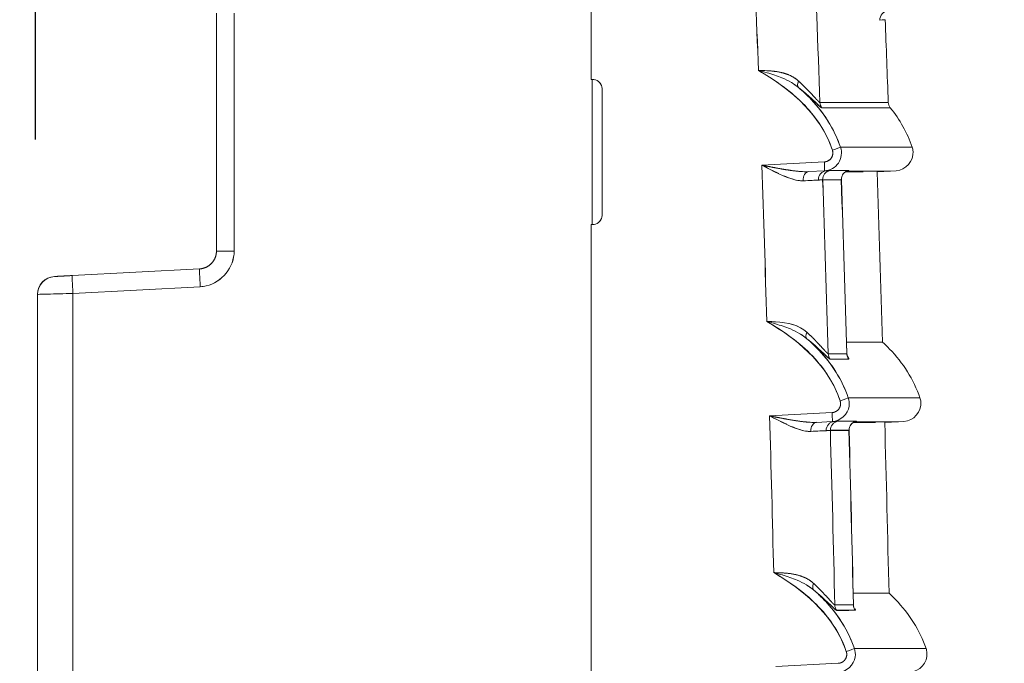
# Model space of a CAD drawing. Units: inches. Extents: x -242 to 598, y 2 to 596.
# Drawn here: x -60 to -32, y 260 to 277 of the extents above; entities that cross this region are included whole.
import ezdxf

# ---------------------------------------------------------------- set-up
doc = ezdxf.new("R2010")
doc.units = ezdxf.units.IN
doc.header["$MEASUREMENT"] = 0
doc.layers.add('Dimensions', color=7, linetype='Continuous', lineweight=15)
doc.styles.get("Standard").update_dxf_attribs({"font": 'romans.shx', "width": 0.8})
doc.dimstyles.new('SLDDIMSTYLE2', dxfattribs={"dimscale": 5, "dimtxt": 1.28, "dimasz": 1.5, "dimexe": 1, "dimexo": 1, "dimgap": 0.926042, "dimtad": 1, "dimdec": 0, "dimrnd": 1e-09, "dimzin": 12, "dimdsep": 46, "dimtxsty": 'Standard', "dimcen": 2, "dimadec": 0, "dimazin": 3, "dimtfac": 1, "dimtdec": 0, "dimtmove": 0, "dimatfit": 0, "dimfxl": 1, "dimfrac": 2, "dimtolj": 1, "dimtzin": 12, "dimarcsym": 0})

# ---------------------------------------------------------------- blocks, each defined once
blk = doc.blocks.new('*D7')
at = {"layer": 'Defpoints', "color": 0, "transparency": 16777216}
for p in [(-59.154, 326.535), (-32.155, 284.013), (-59.154, 269.13)]:
    blk.add_point(p, dxfattribs=at)
at = {"layer": 'Dimensions', "color": 0, "lineweight": -2, "transparency": 16777216}
for p, q in [((-59.154, 274.13), (-59.154, 331.535)), ((-32.155, 289.013), (-32.155, 331.535)), ((-39.655, 326.535), (-51.654, 326.535))]:
    blk.add_line(p, q, dxfattribs=at)
at = {"layer": 'Dimensions', "color": 0, "transparency": 16777216}
for points in [[(-51.654, 327.785), (-51.654, 325.285), (-59.154, 326.535)], [(-39.655, 327.785), (-39.655, 325.285), (-32.155, 326.535)]]:
    blk.add_solid(points, dxfattribs=at)
at = {"layer": 'Dimensions', "color": 0, "transparency": 16777216, "insert": (-45.655, 334.365), "char_height": 6.4, "attachment_point": 5}
blk.add_mtext('\\A1;27', dxfattribs=at)
blk = doc.blocks.new('*D8')
at = {"layer": 'Defpoints', "color": 0, "transparency": 16777216}
for p in [(-51.671, 280.747), (-94.154, 190.76), (-58.162, 190.76)]:
    blk.add_point(p, dxfattribs=at)
at = {"layer": 'Dimensions', "color": 0, "lineweight": -2, "transparency": 16777216}
for p, q in [((-56.671, 280.747), (-99.154, 280.747)), ((-94.154, 273.247), (-94.154, 198.26)), ((-63.162, 190.76), (-99.154, 190.76))]:
    blk.add_line(p, q, dxfattribs=at)
at = {"layer": 'Dimensions', "color": 0, "transparency": 16777216}
for points in [[(-95.404, 273.247), (-92.904, 273.247), (-94.154, 280.747)], [(-95.404, 198.26), (-92.904, 198.26), (-94.154, 190.76)]]:
    blk.add_solid(points, dxfattribs=at)
at = {"layer": 'Dimensions', "color": 0, "transparency": 16777216, "insert": (-101.984, 235.753), "char_height": 6.4, "attachment_point": 5, "rotation": 90}
blk.add_mtext('\\A1;90', dxfattribs=at)
blk = doc.blocks.new('*D9')
at = {"layer": 'Defpoints', "color": 0, "transparency": 16777216}
for p in [(-43.666, 292.737), (-109.154, 178.621), (-36.136, 178.621)]:
    blk.add_point(p, dxfattribs=at)
at = {"layer": 'Dimensions', "color": 0, "lineweight": -2, "transparency": 16777216}
for p, q in [((-48.666, 292.737), (-114.154, 292.737)), ((-109.154, 285.237), (-109.154, 186.121)), ((-41.136, 178.621), (-114.154, 178.621))]:
    blk.add_line(p, q, dxfattribs=at)
at = {"layer": 'Dimensions', "color": 0, "transparency": 16777216}
for points in [[(-110.404, 285.237), (-107.904, 285.237), (-109.154, 292.737)], [(-110.404, 186.121), (-107.904, 186.121), (-109.154, 178.621)]]:
    blk.add_solid(points, dxfattribs=at)
at = {"layer": 'Dimensions', "color": 0, "transparency": 16777216, "insert": (-116.984, 235.679), "char_height": 6.4, "attachment_point": 5, "rotation": 90}
blk.add_mtext('\\A1;114', dxfattribs=at)

msp = doc.modelspace()

# ---------------------------------------------------------------- linework, layer by layer
at = {"color": 7, "linetype": 'Continuous', "lineweight": 18, "extrusion": (0, 1, 0)}
for p, q in [((-43.666, 275.801), (-43.666, 289.496)), ((-43.666, 289.496), (-43.666, 275.801)), ((-54.115, 277.644), (-54.115, 271.021)), ((-54.115, 271.021), (-54.115, 277.644)), ((-53.621, 271.021), (-53.621, 277.644)), ((-53.621, 277.644), (-53.621, 271.021)), ((-43.594, 275.794), (-43.666, 275.801)), ((-43.594, 275.794), (-43.666, 275.801)), ((-43.638, 275.798), (-43.638, 271.759)), ((-43.638, 271.759), (-43.638, 275.798)), ((-43.367, 272.012), (-43.367, 275.546)), ((-43.367, 272.012), (-43.367, 275.546)), ((-37.171, 273.503), (-38.915, 273.412)), ((-37.171, 273.503), (-38.915, 273.412)), ((-37.605, 273.231), (-37.166, 273.254)), ((-37.166, 273.254), (-37.605, 273.231)), ((-35.698, 273.226), (-35.323, 273.246)), ((-35.698, 273.226), (-35.323, 273.246)), ((-35.323, 273.246), (-35.169, 273.254)), ((-35.323, 273.246), (-35.169, 273.254)), ((-43.594, 271.763), (-43.666, 271.757)), ((-43.666, 271.757), (-43.594, 271.763)), ((-43.666, 182.207), (-43.666, 271.757)), ((-43.666, 271.757), (-43.666, 182.207)), ((-54.115, 271.021), (-53.621, 271.021)), ((-58.137, 270.337), (-54.588, 270.523)), ((-54.588, 270.523), (-58.137, 270.337)), ((-59.104, 193.081), (-59.104, 269.813)), ((-58.115, 269.839), (-54.566, 270.025)), ((-54.566, 270.025), (-58.115, 269.839)), ((-58.115, 193.081), (-58.115, 269.839)), ((-58.115, 269.839), (-58.115, 193.081)), ((-36.955, 266.522), (-38.697, 266.43)), ((-36.955, 266.522), (-38.697, 266.43)), ((-37.39, 266.249), (-36.95, 266.272)), ((-36.95, 266.272), (-37.39, 266.249)), ((-35.487, 266.244), (-35.107, 266.264)), ((-35.487, 266.244), (-35.107, 266.264)), ((-35.107, 266.264), (-34.953, 266.272)), ((-35.107, 266.264), (-34.953, 266.272)), ((-36.783, 259.539), (-38.523, 259.448))]:
    msp.add_line(p, q, dxfattribs=at)
at = {"color": 7, "linetype": 'Continuous', "lineweight": 18}
for centre, radius, start, end in [((-1132.299, 235.861), 1097.613, 2.051701, 2.172149), ((-1132.299, 235.861), 1097.613, 2.051701, 2.172149), ((-35.14, 275.166), 0.249, 182.0523, 219.1138), ((-58.606, 269.813), 0.499, 93, 180)]:
    msp.add_arc(centre, radius, start, end, dxfattribs=at)
at = {"color": 7, "linetype": 'Continuous', "lineweight": 18, "extrusion": (0, 0, -1)}
msp.add_arc((35.14, 275.166), 0.249, 320.8862, 357.9477, dxfattribs=at)
at = {"color": 7, "linetype": 'Continuous', "lineweight": 18}
for centre, major_axis, ratio, start_param, end_param in [((-1127.539, 235.862), (0, 1089.935), 0.999391, -1.533916, -1.529929), ((-43.615, 275.547), (0.168, -0.183), 0.99425, 1.269672, 1.890545), ((-37.725, 275.76), (-0.156, -0.195), 0.562467, -1.120154, -0.055805), ((-37.045, 275.165), (0, -0.249), 0.997612, -1.535521, -0.890095), ((-832.862, 274.677), (797.528, 0.332), 0.000001, 0, 0.069133), ((-36.955, 273.833), (-0.235, -0.08), 0.011278, -4.685432, -3.20822), ((-831.984, 273.912), (797.262, 0.001), 0, -0.000001, 0.070812), ((-1127.541, 235.862), (0, 1089.936), 0.999391, -1.540335, -1.536338), ((-37.179, 273.501), (-0.013, 0.247), 0.034851, -3.138458, -1.565549), ((-37.593, 272.984), (0.01, -0.248), 0.685611, -3.1314, -1.569244), ((-37.105, 273.006), (0, 0.248), 0.930282, 0.050376, 1.609798), ((-36.972, 273.017), (0.116, 0.219), 0.993763, 0.663247, 2.095594), ((-489.625, 249.416), (454.46, 23.734), 0.004874, 0.092458, 0.093635), ((-832.743, 273.32), (797.634, -0.059), 0, 0.058962, 0.069135), ((-36.452, 273.017), (0.126, 0.214), 0.994098, 0.70873, 2.141656), ((-832.95, 273.007), (797.635, 0), 0.000004, 0.058946, 0.069116), ((-1131.779, 235.861), (-231.949, 1070.877), 1, -1.754617, -1.750191), ((-43.615, 272.01), (-0.168, -0.183), 0.99425, 1.251048, 1.871921), ((-54.562, 270.025), (-0.026, 0.498), 0.008715, 0, 1.57034), ((-37.492, 268.764), (-0.157, -0.194), 0.563077, -1.121421, -0.056101), ((-36.816, 268.167), (0, -0.249), 0.997614, -1.542269, -0.89557), ((-832.95, 268.16), (797.789, 0.003), 0.000059, -0.069094, -0.058933), ((-36.297, 268.168), (0, -0.249), 0.998264, -1.54228, -0.895134), ((-832.879, 267.432), (797.773, 0.581), 0.000001, -0.069102, -0.05894), ((-36.739, 266.852), (-0.235, -0.08), 0.011278, -4.685432, -3.208211), ((-831.769, 266.93), (797.262, 0.001), 0, -0.000001, 0.070802), ((-36.963, 266.52), (-0.013, 0.247), 0.034851, -3.138458, -1.565549), ((-1127.55, 235.861), (0, 1089.946), 0.999391, -1.546754, -1.542746), ((-37.378, 266.002), (0.01, -0.248), 0.685592, -3.131428, -1.573547), ((-36.889, 266.025), (0, -0.248), 0.930949, -3.091062, -1.537591), ((-36.756, 266.035), (0.117, 0.219), 0.993816, 0.663891, 2.091183), ((-493.305, 242.23), (458.356, 23.94), 0.004853, 0.092047, 0.093224), ((-36.238, 266.035), (0.127, 0.214), 0.994147, 0.709743, 2.137806), ((-832.959, 266.167), (797.859, -0.141), 0, -0.069088, -0.05893), ((-832.95, 266.027), (797.85, 0), 0.000005, 0.05893, 0.069088), ((-1131.778, 235.861), (74.493, 1093.173), 1, -1.479663, -1.475223), ((-37.304, 261.767), (-0.157, -0.194), 0.563693, -1.122705, -0.056396), ((-36.631, 261.168), (0, -0.249), 0.997616, -1.548945, -0.900906), ((-832.95, 261.163), (797.972, 0.004), 0.000078, -0.06907, -0.058919), ((-832.858, 260.235), (797.935, 0.781), 0.000003, -0.06908, -0.058928), ((-36.113, 261.169), (0, -0.249), 0.998265, -1.548956, -0.900422), ((-36.567, 259.869), (-0.235, -0.08), 0.011278, -4.685432, -3.208204), ((-831.597, 259.948), (797.262, 0.001), 0, -0.000001, 0.070795)]:
    msp.add_ellipse(centre, major_axis=major_axis, ratio=ratio, start_param=start_param, end_param=end_param, dxfattribs=at)
at = {"color": 7, "linetype": 'Continuous', "lineweight": 18, "extrusion": (0, 0, -1)}
for centre, major_axis, ratio, start_param, end_param in [((-1127.538, 235.862), (0, -1089.933), 0.999391, -1.611663, -1.607676), ((-1127.589, 235.862), (0, -1091.669), 0.999389, -1.611226, -1.606799), ((-1127.593, 235.861), (0.001, -1091.673), 0.999389, -1.611225, -1.606798), ((-35.378, 277.461), (-0.161, -0.189), 0.993936, 0.822122, 2.350671), ((-829.519, 207.994), (794.044, 69.469), 0, 0, 0.019491), ((-37.725, 275.76), (-0.156, -0.195), 0.562467, 0.055805, 1.120154), ((-37.045, 275.165), (0, 0.249), 0.997612, -2.251497, -1.606072), ((-36.955, 273.833), (-0.235, -0.08), 0.01128, -3.074964, -1.597752), ((-1127.538, 235.862), (0, -1089.934), 0.999391, -1.605255, -1.601257), ((-37.179, 273.501), (-0.013, 0.247), 0.034851, -4.717636, -3.144728), ((-37.593, 272.984), (-0.01, 0.248), 0.685612, -1.572349, -0.010192), ((-37.105, 273.006), (0, 0.248), 0.930282, -1.609798, -0.050376), ((-36.972, 273.017), (-0.116, -0.219), 0.993763, 1.045998, 2.478346), ((-832.433, 273.264), (797.323, -0.004), 0.000005, -0.069137, -0.05896), ((-36.452, 273.017), (-0.126, -0.214), 0.994098, 0.999936, 2.432863), ((-941.54, 273.163), (905.842, 0.063), 0, -0.044104, -0.029464), ((-832.582, 273.246), (797.259, 0), 0, -0.055262, 0), ((-38.958, 272.905), (1.743, 0.096), 0.004328, -0.815343, -0.374879), ((-1127.591, 235.861), (0, -1091.672), 0.999389, -1.604829, -1.600387), ((-832.946, 273.104), (797.632, -0.097), 0, -0.069116, -0.058946), ((-1127.596, 235.861), (0.001, -1091.676), 0.999389, -1.604828, -1.600386), ((-1131.778, 235.861), (246.224, -1067.684), 1, -1.378051, -1.373626), ((-58.111, 269.839), (-0.026, 0.498), 0.008715, -1.57034, 0), ((-37.492, 268.764), (-0.157, -0.194), 0.563077, 0.056101, 1.121421), ((-942.135, 269.559), (-906.586, 1.077), 0.000001, 3.141593, 3.141616), ((-832.985, 267.447), (797.824, 0.714), 0.000001, 0.058933, 0.069093), ((-36.816, 268.167), (0, 0.249), 0.997614, -2.246022, -1.599324), ((-36.297, 268.168), (0, 0.249), 0.998264, -2.246458, -1.599313), ((-832.428, 268.014), (797.321, -0.001), 0.000048, 0.058938, 0.069106), ((-36.739, 266.852), (-0.235, -0.08), 0.01128, -3.074973, -1.597752), ((-36.963, 266.52), (-0.013, 0.247), 0.034851, -4.717636, -3.144727), ((-1127.546, 235.861), (0, -1089.942), 0.999391, -1.598846, -1.594838), ((-37.378, 266.002), (-0.01, 0.248), 0.685593, -1.568046, -0.010165), ((-36.889, 266.025), (0, 0.248), 0.930949, -1.604003, -0.050531), ((-36.756, 266.035), (-0.117, -0.219), 0.993816, 1.050409, 2.477702), ((-832.674, 266.368), (797.78, -0.089), 0, 0.058952, 0.069113), ((-832.216, 266.284), (797.321, -0.005), 0.000007, -0.069116, -0.058949), ((-36.238, 266.035), (-0.127, -0.214), 0.994147, 1.003788, 2.431848), ((-941.361, 266.18), (905.874, 0.064), 0, -0.044022, -0.023751), ((-832.366, 266.264), (797.259, 0), 0.000001, -0.055275, 0.000011), ((-38.742, 265.924), (1.743, 0.097), 0.004296, -0.815423, -0.373163), ((-1127.598, 235.861), (0, -1091.678), 0.999389, -1.598432, -1.593975), ((-1127.598, 235.861), (0.001, -1091.678), 0.999389, -1.598432, -1.593975), ((-1131.777, 235.861), (-70.157, -1093.459), 1, -1.662404, -1.657964), ((-37.304, 261.767), (-0.157, -0.194), 0.563693, 0.056396, 1.122706), ((-941.883, 262.565), (-906.514, 1.073), 0.000001, 3.141593, 3.161693), ((-832.974, 260.237), (797.997, 0.928), 0.000004, 0.058919, 0.06907), ((-36.631, 261.168), (0, 0.249), 0.997616, -2.240687, -1.592647), ((-832.243, 261.017), (797.319, 0), 0.000066, 0.058924, 0.069084), ((-36.113, 261.169), (0, 0.249), 0.998265, -2.24117, -1.592636), ((-36.567, 259.869), (-0.235, -0.08), 0.01128, -3.07498, -1.597752)]:
    msp.add_ellipse(centre, major_axis=major_axis, ratio=ratio, start_param=start_param, end_param=end_param, dxfattribs=at)
at = {"color": 7, "linetype": 'Continuous', "lineweight": 18}
for points, degree in [([(-38.768, 276.043), (-38.846, 276.047), (-38.927, 276.049), (-39.009, 276.049)], 3), ([(-38.767, 275.986), (-38.847, 276.009), (-38.928, 276.03), (-39.009, 276.049)], 3), ([(-38.872, 276.047), (-38.907, 276.048), (-38.941, 276.049), (-38.975, 276.049), (-39.009, 276.049)], 4), ([(-37.892, 275.755), (-38.05, 275.903), (-38.271, 275.996), (-38.518, 276.031), (-38.77, 276.043)], 4), ([(-38.769, 275.986), (-38.625, 275.944), (-38.483, 275.896), (-38.352, 275.843)], 3), ([(-38.089, 275.712), (-38.173, 275.762), (-38.261, 275.805), (-38.352, 275.844)], 3), ([(-43.584, 275.793), (-43.633, 275.798), (-43.666, 275.801), (-43.666, 275.801)], 3), ([(-43.594, 275.794), (-43.472, 275.784), (-43.367, 275.669), (-43.367, 275.546)], 3), ([(-38.089, 275.712), (-38.016, 275.668), (-37.948, 275.622), (-37.887, 275.571)], 3), ([(-37.887, 275.571), (-37.945, 275.618), (-38.006, 275.661), (-38.07, 275.701)], 3), ([(-38.043, 275.684), (-38.043, 275.684), (-38.043, 275.684), (-38.043, 275.684), (-38.043, 275.684), (-38.043, 275.684)], 5), ([(-38.043, 275.684), (-38.043, 275.684), (-38.043, 275.684), (-38.043, 275.684)], 3), ([(-38.042, 275.683), (-38.042, 275.683), (-38.042, 275.683), (-38.042, 275.683)], 3), ([(-38.042, 275.683), (-38.042, 275.683), (-38.042, 275.683), (-38.042, 275.683)], 3), ([(-37.294, 275.156), (-37.298, 275.156), (-37.306, 275.161), (-37.316, 275.17)], 3), ([(-35.389, 275.157), (-35.389, 275.157), (-35.58, 275.159), (-35.961, 275.157), (-36.532, 275.157), (-37.294, 275.156)], 5), ([(-37.239, 275.008), (-35.969, 275.008), (-35.334, 275.009), (-35.334, 275.009)], 3), ([(-34.723, 273.913), (-34.859, 274.314), (-35.069, 274.684), (-35.334, 275.009)], 3), ([(-34.723, 273.913), (-34.859, 274.314), (-35.069, 274.684), (-35.334, 275.009)], 3), ([(-38.915, 273.412), (-38.757, 273.332), (-38.601, 273.251), (-38.439, 273.177)], 3), ([(-37.782, 273.232), (-38.011, 273.244), (-38.241, 273.284), (-38.464, 273.321), (-38.69, 273.368), (-38.915, 273.412)], 5), ([(-38.33, 273.301), (-38.33, 273.301), (-38.33, 273.301), (-38.33, 273.302)], 3), ([(-38.329, 273.302), (-38.329, 273.301), (-38.329, 273.301), (-38.329, 273.301)], 3), ([(-38.172, 273.275), (-38.172, 273.275), (-38.172, 273.276), (-38.172, 273.276)], 3), ([(-38.171, 273.275), (-38.171, 273.275), (-38.171, 273.275), (-38.171, 273.276), (-38.171, 273.276), (-38.171, 273.276)], 5), ([(-38.171, 273.276), (-38.171, 273.276), (-38.171, 273.275), (-38.171, 273.275)], 3), ([(-38.171, 273.276), (-38.171, 273.276), (-38.171, 273.275), (-38.171, 273.275)], 3), ([(-37.782, 273.232), (-37.719, 273.229), (-37.659, 273.228), (-37.605, 273.231)], 3), ([(-37.117, 273.254), (-37.061, 273.256), (-37.028, 273.261), (-37.014, 273.261)], 3), ([(-36.579, 273.226), (-36.579, 273.226), (-36.579, 273.226), (-36.579, 273.226)], 3), ([(-36.495, 273.261), (-36.483, 273.261), (-36.489, 273.257), (-36.512, 273.254)], 3), ([(-36.495, 273.261), (-36.483, 273.261), (-36.489, 273.257), (-36.512, 273.254)], 3), ([(-36.512, 273.254), (-36.498, 273.256), (-36.49, 273.258), (-36.486, 273.26), (-36.488, 273.261), (-36.495, 273.261)], 5), ([(-36.495, 273.261), (-36.483, 273.261), (-36.489, 273.257), (-36.512, 273.254)], 3), ([(-36.512, 273.254), (-36.512, 273.254), (-36.512, 273.254), (-36.512, 273.254)], 3), ([(-35.698, 273.226), (-35.645, 271.645), (-35.595, 270.063), (-35.549, 268.482)], 3), ([(-38.168, 273.062), (-38.168, 273.062), (-38.168, 273.062), (-38.168, 273.062), (-38.168, 273.062), (-38.168, 273.062)], 5), ([(-38.168, 273.062), (-38.168, 273.062), (-38.168, 273.062), (-38.168, 273.062)], 3), ([(-38.167, 273.062), (-38.167, 273.062), (-38.167, 273.062), (-38.167, 273.061)], 3), ([(-38.167, 273.062), (-38.167, 273.062), (-38.167, 273.062), (-38.167, 273.061)], 3), ([(-37.336, 272.997), (-37.27, 273), (-37.231, 273.007), (-37.219, 273.007)], 3), ([(-37.336, 272.997), (-37.296, 272.999), (-37.264, 273.002), (-37.241, 273.006), (-37.226, 273.007), (-37.219, 273.007)], 5), ([(-36.696, 273.006), (-36.696, 273.007), (-36.697, 273.007), (-36.7, 273.007)], 3), ([(-36.7, 273.007), (-36.697, 273.007), (-36.696, 273.007), (-36.696, 273.006)], 3), ([(-36.696, 273.006), (-36.641, 271.393), (-36.59, 269.779), (-36.543, 268.166)], 3), ([(-43.367, 272.012), (-43.367, 271.888), (-43.472, 271.774), (-43.594, 271.763)], 3), ([(-54.588, 270.523), (-54.437, 270.531), (-54.289, 270.596), (-54.173, 270.718), (-54.115, 270.87), (-54.115, 271.021)], 5), ([(-58.632, 270.311), (-58.632, 270.311), (-58.571, 270.314), (-58.448, 270.321), (-58.293, 270.329), (-58.137, 270.337)], 5), ([(-58.137, 270.337), (-58.397, 270.323), (-58.632, 270.311), (-58.632, 270.311)], 3), ([(-59.104, 269.813), (-59.104, 270.065), (-58.884, 270.298), (-58.632, 270.311)], 3), ([(-38.532, 269.05), (-38.611, 269.054), (-38.692, 269.056), (-38.773, 269.057)], 3), ([(-38.532, 268.993), (-38.612, 269.016), (-38.693, 269.037), (-38.773, 269.057)], 3), ([(-37.659, 268.76), (-37.869, 268.958), (-38.198, 269.029), (-38.534, 269.05)], 3), ([(-38.534, 268.993), (-38.39, 268.951), (-38.249, 268.903), (-38.118, 268.85)], 3), ([(-38.048, 268.974), (-38.048, 268.975), (-38.048, 268.975), (-38.048, 268.975)], 3), ([(-38.048, 268.974), (-38.048, 268.974), (-38.048, 268.974), (-38.048, 268.975), (-38.048, 268.975), (-38.048, 268.975)], 5), ([(-38.048, 268.974), (-38.048, 268.974), (-38.048, 268.974), (-38.048, 268.974)], 3), ([(-37.856, 268.718), (-37.94, 268.768), (-38.028, 268.811), (-38.118, 268.85)], 3), ([(-37.856, 268.718), (-37.783, 268.673), (-37.716, 268.627), (-37.655, 268.576)], 3), ([(-37.655, 268.576), (-37.712, 268.623), (-37.773, 268.667), (-37.837, 268.706)], 3), ([(-37.065, 268.16), (-37.07, 268.16), (-37.079, 268.166), (-37.091, 268.177)], 3), ([(-36.546, 268.16), (-36.544, 268.16), (-36.543, 268.162), (-36.543, 268.166)], 3), ([(-36.532, 268.102), (-36.496, 268.047), (-36.479, 268.011), (-36.491, 268.011)], 3), ([(-36.532, 268.102), (-36.532, 268.102), (-36.532, 268.102), (-36.532, 268.102)], 3), ([(-36.491, 268.011), (-36.487, 268.011), (-36.486, 268.016), (-36.488, 268.024), (-36.493, 268.036), (-36.501, 268.051)], 5), ([(-38.697, 266.43), (-38.538, 266.35), (-38.381, 266.269), (-38.218, 266.194)], 3), ([(-37.566, 266.251), (-37.794, 266.262), (-38.024, 266.302), (-38.246, 266.34), (-38.472, 266.386), (-38.697, 266.43)], 5), ([(-38.113, 266.32), (-38.113, 266.32), (-38.113, 266.32), (-38.113, 266.32)], 3), ([(-38.113, 266.32), (-38.113, 266.32), (-38.113, 266.32), (-38.113, 266.319)], 3), ([(-37.957, 266.294), (-37.957, 266.294), (-37.957, 266.294), (-37.957, 266.294)], 3), ([(-37.957, 266.294), (-37.957, 266.294), (-37.957, 266.294), (-37.957, 266.294), (-37.957, 266.294), (-37.957, 266.294)], 5), ([(-37.956, 266.294), (-37.956, 266.294), (-37.956, 266.294), (-37.956, 266.294)], 3), ([(-37.566, 266.251), (-37.503, 266.247), (-37.444, 266.247), (-37.39, 266.249)], 3), ([(-36.9, 266.272), (-36.845, 266.275), (-36.813, 266.279), (-36.799, 266.279)], 3), ([(-36.364, 266.244), (-36.364, 266.244), (-36.364, 266.244), (-36.364, 266.244)], 3), ([(-36.324, 266.264), (-36.324, 266.264), (-36.324, 266.264), (-36.324, 266.264)], 3), ([(-36.28, 266.279), (-36.268, 266.279), (-36.274, 266.275), (-36.297, 266.273)], 3), ([(-36.28, 266.279), (-36.268, 266.279), (-36.274, 266.275), (-36.297, 266.273)], 3), ([(-36.28, 266.279), (-36.268, 266.279), (-36.274, 266.275), (-36.297, 266.273)], 3), ([(-36.297, 266.273), (-36.297, 266.273), (-36.297, 266.273), (-36.297, 266.273)], 3), ([(-35.487, 266.244), (-35.445, 264.66), (-35.406, 263.076), (-35.369, 261.491)], 3), ([(-37.954, 266.082), (-37.954, 266.082), (-37.954, 266.082), (-37.954, 266.082)], 3), ([(-37.954, 266.082), (-37.954, 266.082), (-37.954, 266.082), (-37.954, 266.082), (-37.954, 266.082), (-37.954, 266.082)], 5), ([(-37.954, 266.082), (-37.954, 266.082), (-37.954, 266.082), (-37.954, 266.081)], 3), ([(-37.119, 266.017), (-37.055, 266.02), (-37.016, 266.027), (-37.004, 266.027)], 3), ([(-37.119, 266.017), (-37.08, 266.019), (-37.049, 266.022), (-37.026, 266.025), (-37.011, 266.027), (-37.004, 266.027)], 5), ([(-36.482, 266.026), (-36.482, 266.027), (-36.483, 266.027), (-36.485, 266.027)], 3), ([(-36.485, 266.027), (-36.483, 266.027), (-36.482, 266.027), (-36.482, 266.026)], 3), ([(-36.482, 266.026), (-36.437, 264.407), (-36.396, 262.788), (-36.359, 261.168)], 3), ([(-38.341, 262.056), (-38.42, 262.06), (-38.501, 262.062), (-38.583, 262.063)], 3), ([(-38.341, 261.998), (-38.421, 262.022), (-38.502, 262.043), (-38.583, 262.063)], 3), ([(-38.443, 262.06), (-38.478, 262.061), (-38.513, 262.062), (-38.548, 262.063), (-38.583, 262.063)], 4), ([(-37.471, 261.764), (-37.627, 261.913), (-37.847, 262.006), (-38.093, 262.043), (-38.343, 262.056)], 4), ([(-38.343, 261.999), (-38.2, 261.956), (-38.06, 261.908), (-37.93, 261.855)], 3), ([(-37.668, 261.722), (-37.751, 261.772), (-37.839, 261.816), (-37.93, 261.855)], 3), ([(-37.86, 261.98), (-37.86, 261.98), (-37.86, 261.98), (-37.86, 261.98)], 3), ([(-37.859, 261.98), (-37.859, 261.98), (-37.859, 261.98), (-37.859, 261.98), (-37.859, 261.98), (-37.859, 261.98)], 5), ([(-37.859, 261.98), (-37.859, 261.98), (-37.859, 261.98), (-37.859, 261.979)], 3), ([(-37.668, 261.722), (-37.595, 261.677), (-37.528, 261.631), (-37.467, 261.579)], 3), ([(-37.467, 261.579), (-37.524, 261.627), (-37.585, 261.67), (-37.649, 261.71)], 3), ([(-36.88, 261.163), (-36.885, 261.163), (-36.894, 261.169), (-36.906, 261.179)], 3), ([(-36.362, 261.163), (-36.36, 261.163), (-36.359, 261.165), (-36.359, 261.168)], 3), ([(-36.348, 261.104), (-36.348, 261.104), (-36.348, 261.104), (-36.348, 261.104)], 3), ([(-36.318, 261.055), (-36.304, 261.029), (-36.3, 261.014), (-36.308, 261.014)], 3), ([(-36.308, 261.014), (-36.303, 261.014), (-36.302, 261.018), (-36.305, 261.027), (-36.31, 261.04), (-36.318, 261.055)], 5)]:
    msp.add_open_spline(points, degree=degree, dxfattribs=at)
for points, degree, knots in [([(-39.009, 276.049), (-38.529, 275.773), (-38.078, 275.457), (-37.71, 275.07), (-37.372, 274.714), (-37.106, 274.296), (-36.948, 273.833)], 3, [0, 0, 0, 0, 1.624879, 1.624879, 1.624879, 3.116413, 3.116413, 3.116413, 3.116413]), ([(-39.009, 276.049), (-38.166, 275.564), (-37.412, 274.93), (-37.04, 274.072), (-37.006, 273.994), (-36.975, 273.914), (-36.948, 273.833)], 3, [0, 0, 0, 0, 2.879145, 2.879145, 2.879145, 3.142647, 3.142647, 3.142647, 3.142647]), ([(-38.087, 275.89), (-38.156, 275.926), (-38.237, 275.958), (-38.331, 275.982), (-38.349, 275.987), (-38.367, 275.991), (-38.386, 275.996)], 3, [0.3383789, 0.3383789, 0.3383789, 0.3383789, 0.6466318, 0.6466318, 0.6466318, 0.7056732, 0.7056732, 0.7056732, 0.7056732]), ([(-37.316, 275.17), (-37.335, 275.186), (-37.362, 275.214), (-37.396, 275.25), (-37.495, 275.359), (-37.621, 275.493), (-37.705, 275.579), (-37.796, 275.666), (-37.892, 275.755)], 5, [3.929486, 3.929486, 3.929486, 3.929486, 3.929486, 3.929486, 4.666834, 4.666834, 4.666834, 5.907817, 5.907817, 5.907817, 5.907817, 5.907817, 5.907817]), ([(-36.721, 273.913), (-36.891, 274.412), (-37.178, 274.864), (-37.538, 275.241), (-37.648, 275.357), (-37.765, 275.467), (-37.887, 275.571)], 3, [0, 0, 0, 0, 1.578823, 1.578823, 1.578823, 2.064074, 2.064074, 2.064074, 2.064074]), ([(-37.887, 275.571), (-37.713, 275.432), (-37.557, 275.291), (-37.434, 275.175), (-37.336, 275.084), (-37.258, 275.008), (-37.239, 275.008)], 3, [-5.907817, -5.907817, -5.907817, -5.907817, -4.666834, -4.666834, -4.666834, -3.688915, -3.688915, -3.688915, -3.688915]), ([(-37.887, 275.571), (-37.777, 275.477), (-37.67, 275.378), (-37.569, 275.274), (-37.194, 274.888), (-36.896, 274.427), (-36.721, 273.913)], 3, [0, 0, 0, 0, 0.437816, 0.437816, 0.437816, 2.063364, 2.063364, 2.063364, 2.063364]), ([(-37.239, 275.008), (-37.264, 275.008), (-37.384, 275.131), (-37.54, 275.274), (-37.648, 275.372), (-37.773, 275.479), (-37.887, 275.571)], 3, [0, 0, 0, 0, 0.994042, 0.994042, 0.994042, 1.675318, 1.675318, 1.675318, 1.675318]), ([(-36.721, 273.913), (-36.671, 273.768), (-36.694, 273.599), (-36.78, 273.472), (-36.823, 273.409), (-36.88, 273.356), (-36.947, 273.318), (-37.014, 273.28), (-37.09, 273.258), (-37.166, 273.254)], 3, [0, 0, 0, 0, 0.4654391, 0.4654391, 0.4654391, 0.6981071, 0.6981071, 0.6981071, 0.9307363, 0.9307363, 0.9307363, 0.9307363]), ([(-35.169, 273.254), (-34.902, 273.268), (-34.676, 273.528), (-34.698, 273.795), (-34.702, 273.835), (-34.71, 273.875), (-34.723, 273.913)], 3, [0, 0, 0, 0, 0.884585, 0.884585, 0.884585, 1.017569, 1.017569, 1.017569, 1.017569]), ([(-35.169, 273.254), (-34.902, 273.268), (-34.676, 273.528), (-34.698, 273.795), (-34.702, 273.835), (-34.71, 273.875), (-34.723, 273.913)], 3, [0, 0, 0, 0, 0.884585, 0.884585, 0.884585, 1.017569, 1.017569, 1.017569, 1.017569]), ([(-36.948, 273.833), (-36.946, 273.827), (-36.943, 273.818), (-36.941, 273.81), (-36.936, 273.788), (-36.934, 273.765), (-36.934, 273.751), (-36.936, 273.715), (-36.944, 273.68), (-36.951, 273.66), (-36.98, 273.597), (-37.03, 273.547), (-37.073, 273.52), (-37.124, 273.505), (-37.171, 273.503)], 5, [21.651951, 21.651951, 21.651951, 21.651951, 21.651951, 21.651951, 21.747636, 21.747636, 21.747636, 21.904897, 21.904897, 21.904897, 22.141259, 22.141259, 22.141259, 22.687383, 22.687383, 22.687383, 22.687383, 22.687383, 22.687383]), ([(-36.948, 273.833), (-36.946, 273.828), (-36.944, 273.821), (-36.942, 273.814), (-36.94, 273.807), (-36.939, 273.8), (-36.938, 273.793), (-36.934, 273.77), (-36.934, 273.746), (-36.936, 273.722), (-36.941, 273.687), (-36.952, 273.653), (-36.97, 273.623), (-36.988, 273.593), (-37.013, 273.568), (-37.042, 273.547), (-37.061, 273.534), (-37.082, 273.524), (-37.104, 273.516), (-37.115, 273.512), (-37.126, 273.509), (-37.137, 273.507), (-37.149, 273.505), (-37.16, 273.504), (-37.171, 273.503)], 3, [0, 0, 0, 0, 0.021405, 0.021405, 0.021405, 0.0428101, 0.0428101, 0.0428101, 0.1131696, 0.1131696, 0.1131696, 0.2189191, 0.2189191, 0.2189191, 0.3248244, 0.3248244, 0.3248244, 0.3949182, 0.3949182, 0.3949182, 0.4290882, 0.4290882, 0.4290882, 0.4632578, 0.4632578, 0.4632578, 0.4632578]), ([(-38.915, 273.412), (-38.73, 273.375), (-38.491, 273.328), (-38.254, 273.289), (-38.092, 273.262), (-37.932, 273.241), (-37.789, 273.233)], 3, [0, 0, 0, 0, 0.686984, 0.686984, 0.686984, 1.155421, 1.155421, 1.155421, 1.155421]), ([(-38.915, 273.412), (-38.597, 273.252), (-38.28, 273.072), (-37.963, 272.998), (-37.895, 272.983), (-37.828, 272.973), (-37.763, 272.976)], 3, [-3.451785, -3.451785, -3.451785, -3.451785, -1.653361, -1.653361, -1.653361, -1.272337, -1.272337, -1.272337, -1.272337]), ([(-38.303, 273.116), (-38.233, 273.086), (-38.154, 273.054), (-38.07, 273.028), (-37.966, 272.995), (-37.859, 272.971), (-37.763, 272.976)], 3, [0.8164644, 0.8164644, 0.8164644, 0.8164644, 1.0636167, 1.0636167, 1.0636167, 1.3674492, 1.3674492, 1.3674492, 1.3674492]), ([(-36.51, 273.255), (-36.51, 273.255), (-36.51, 273.255), (-36.512, 273.255), (-36.514, 273.254), (-36.53, 273.249), (-36.535, 273.248), (-36.545, 273.244), (-36.55, 273.241), (-36.564, 273.235), (-36.573, 273.23), (-36.591, 273.218), (-36.6, 273.212), (-36.621, 273.193), (-36.633, 273.181), (-36.658, 273.15), (-36.669, 273.13), (-36.688, 273.084), (-36.694, 273.058), (-36.696, 273.024), (-36.697, 273.015), (-36.696, 273.006)], 3, [0.00829671, 0.00829671, 0.00829671, 0.00829671, 0.00962198, 0.00962198, 0.01499378, 0.01499378, 0.01663474, 0.01663474, 0.01768874, 0.01768874, 0.01915283, 0.01915283, 0.02060702, 0.02060702, 0.02263668, 0.02263668, 0.02538626, 0.02538626, 0.02848364, 0.02848364, 0.02951799, 0.02951799, 0.02951799, 0.02951799]), ([(-43.666, 271.757), (-43.666, 271.757), (-43.64, 271.759), (-43.596, 271.763), (-43.592, 271.764), (-43.588, 271.764), (-43.584, 271.764)], 3, [0, 0, 0, 0, 0.1970166, 0.1970166, 0.1970166, 0.213815, 0.213815, 0.213815, 0.213815]), ([(-54.566, 270.025), (-54.118, 270.048), (-53.711, 270.411), (-53.635, 270.853), (-53.626, 270.909), (-53.621, 270.965), (-53.621, 271.021)], 3, [0, 0, 0, 0, 1.416265, 1.416265, 1.416265, 1.593923, 1.593923, 1.593923, 1.593923]), ([(-53.621, 271.021), (-53.621, 270.572), (-53.962, 270.147), (-54.399, 270.048), (-54.454, 270.035), (-54.51, 270.028), (-54.566, 270.025)], 3, [-4.361424, -4.361424, -4.361424, -4.361424, -2.852923, -2.852923, -2.852923, -2.663695, -2.663695, -2.663695, -2.663695]), ([(-59.104, 269.813), (-59.104, 269.813), (-59.081, 269.814), (-59.035, 269.815), (-58.986, 269.816), (-58.911, 269.818), (-58.816, 269.821), (-58.721, 269.823), (-58.606, 269.826), (-58.481, 269.829), (-58.365, 269.832), (-58.24, 269.835), (-58.115, 269.839)], 3, [0, 0, 0, 0, 0.376499, 0.376499, 0.376499, 0.785932, 0.785932, 0.785932, 1.195675, 1.195675, 1.195675, 1.572256, 1.572256, 1.572256, 1.572256]), ([(-38.773, 269.057), (-38.301, 268.783), (-37.857, 268.47), (-37.494, 268.088), (-37.155, 267.733), (-36.89, 267.315), (-36.732, 266.851)], 3, [0, 0, 0, 0, 1.602871, 1.602871, 1.602871, 3.094078, 3.094078, 3.094078, 3.094078]), ([(-38.773, 269.057), (-37.934, 268.571), (-37.186, 267.935), (-36.819, 267.078), (-36.787, 267.004), (-36.758, 266.928), (-36.732, 266.851)], 3, [0, 0, 0, 0, 2.870697, 2.870697, 2.870697, 3.119868, 3.119868, 3.119868, 3.119868]), ([(-38.635, 269.054), (-38.652, 269.055), (-38.669, 269.055), (-38.685, 269.056), (-38.715, 269.056), (-38.744, 269.057), (-38.773, 269.057)], 3, [4.8529798, 4.8529798, 4.8529798, 4.8529798, 4.94266, 4.94266, 4.94266, 5.100169, 5.100169, 5.100169, 5.100169]), ([(-37.852, 268.895), (-37.922, 268.932), (-38.003, 268.963), (-38.097, 268.988), (-38.115, 268.993), (-38.133, 268.998), (-38.152, 269.002)], 3, [0.3375537, 0.3375537, 0.3375537, 0.3375537, 0.6461298, 0.6461298, 0.6461298, 0.7059108, 0.7059108, 0.7059108, 0.7059108]), ([(-37.091, 268.178), (-37.114, 268.198), (-37.146, 268.232), (-37.185, 268.275), (-37.287, 268.388), (-37.412, 268.521), (-37.489, 268.599), (-37.572, 268.679), (-37.659, 268.76)], 5, [3.525236, 3.525236, 3.525236, 3.525236, 3.525236, 3.525236, 4.338578, 4.338578, 4.338578, 5.465685, 5.465685, 5.465685, 5.465685, 5.465685, 5.465685]), ([(-36.505, 266.931), (-36.675, 267.43), (-36.962, 267.882), (-37.322, 268.26), (-37.427, 268.371), (-37.539, 268.476), (-37.655, 268.576)], 3, [0, 0, 0, 0, 1.578916, 1.578916, 1.578916, 2.042736, 2.042736, 2.042736, 2.042736]), ([(-37.01, 268.011), (-37.036, 268.011), (-37.163, 268.142), (-37.326, 268.292), (-37.429, 268.387), (-37.546, 268.488), (-37.655, 268.576)], 3, [0, 0, 0, 0, 1.027392, 1.027392, 1.027392, 1.674229, 1.674229, 1.674229, 1.674229]), ([(-37.655, 268.576), (-37.55, 268.485), (-37.449, 268.391), (-37.353, 268.292), (-36.978, 267.907), (-36.68, 267.446), (-36.505, 266.931)], 3, [0, 0, 0, 0, 0.416471, 0.416471, 0.416471, 2.041904, 2.041904, 2.041904, 2.041904]), ([(-37.655, 268.576), (-37.497, 268.449), (-37.355, 268.321), (-37.238, 268.211), (-37.125, 268.104), (-37.031, 268.011), (-37.01, 268.011)], 3, [-5.465685, -5.465685, -5.465685, -5.465685, -4.338578, -4.338578, -4.338578, -3.249295, -3.249295, -3.249295, -3.249295]), ([(-36.552, 268.483), (-36.198, 268.482), (-35.937, 268.482), (-35.771, 268.482), (-35.623, 268.482), (-35.549, 268.482), (-35.549, 268.482)], 3, [-85.584423, -85.584423, -85.584423, -85.584423, -64.358915, -64.358915, -64.358915, -45.525598, -45.525598, -45.525598, -45.525598]), ([(-34.507, 266.931), (-34.682, 267.446), (-34.98, 267.907), (-35.354, 268.292), (-35.417, 268.357), (-35.482, 268.42), (-35.549, 268.482)], 3, [0, 0, 0, 0, 1.597547, 1.597547, 1.597547, 1.866972, 1.866972, 1.866972, 1.866972]), ([(-34.507, 266.931), (-34.682, 267.446), (-34.98, 267.907), (-35.354, 268.292), (-35.417, 268.357), (-35.482, 268.42), (-35.549, 268.482)], 3, [0, 0, 0, 0, 1.597547, 1.597547, 1.597547, 1.866972, 1.866972, 1.866972, 1.866972]), ([(-36.543, 268.164), (-36.542, 268.149), (-36.54, 268.136), (-36.536, 268.115), (-36.534, 268.107), (-36.53, 268.095), (-36.528, 268.092), (-36.526, 268.087), (-36.526, 268.086), (-36.526, 268.086)], 3, [0.000051172, 0.000051172, 0.000051172, 0.000051172, 0.00225702, 0.00225702, 0.004346738, 0.004346738, 0.006618469, 0.006618469, 0.008777242, 0.008777242, 0.008777242, 0.008777242]), ([(-36.732, 266.851), (-36.73, 266.846), (-36.727, 266.837), (-36.725, 266.828), (-36.72, 266.806), (-36.718, 266.783), (-36.718, 266.769), (-36.72, 266.733), (-36.728, 266.699), (-36.734, 266.679), (-36.764, 266.616), (-36.814, 266.566), (-36.857, 266.539), (-36.907, 266.524), (-36.955, 266.522)], 5, [22.220713, 22.220713, 22.220713, 22.220713, 22.220713, 22.220713, 22.316399, 22.316399, 22.316399, 22.47366, 22.47366, 22.47366, 22.710021, 22.710021, 22.710021, 23.256145, 23.256145, 23.256145, 23.256145, 23.256145, 23.256145]), ([(-36.732, 266.851), (-36.73, 266.847), (-36.728, 266.839), (-36.726, 266.832), (-36.724, 266.826), (-36.723, 266.819), (-36.722, 266.812), (-36.718, 266.788), (-36.717, 266.764), (-36.72, 266.741), (-36.724, 266.705), (-36.736, 266.672), (-36.754, 266.642), (-36.772, 266.612), (-36.796, 266.586), (-36.825, 266.566), (-36.845, 266.553), (-36.866, 266.542), (-36.888, 266.534), (-36.899, 266.531), (-36.91, 266.528), (-36.921, 266.526), (-36.932, 266.523), (-36.944, 266.522), (-36.955, 266.522)], 3, [0, 0, 0, 0, 0.0214051, 0.0214051, 0.0214051, 0.0428102, 0.0428102, 0.0428102, 0.1131697, 0.1131697, 0.1131697, 0.2189192, 0.2189192, 0.2189192, 0.3248245, 0.3248245, 0.3248245, 0.3949182, 0.3949182, 0.3949182, 0.4290882, 0.4290882, 0.4290882, 0.4632578, 0.4632578, 0.4632578, 0.4632578]), ([(-36.505, 266.931), (-36.48, 266.859), (-36.473, 266.78), (-36.483, 266.704), (-36.514, 266.475), (-36.721, 266.284), (-36.95, 266.272)], 3, [0, 0, 0, 0, 0.2326273, 0.2326273, 0.2326273, 0.9307365, 0.9307365, 0.9307365, 0.9307365]), ([(-34.953, 266.272), (-34.687, 266.286), (-34.46, 266.547), (-34.483, 266.814), (-34.486, 266.854), (-34.494, 266.893), (-34.507, 266.931)], 3, [0, 0, 0, 0, 0.884585, 0.884585, 0.884585, 1.017569, 1.017569, 1.017569, 1.017569]), ([(-34.953, 266.272), (-34.687, 266.286), (-34.46, 266.547), (-34.483, 266.814), (-34.486, 266.854), (-34.494, 266.893), (-34.507, 266.931)], 3, [0, 0, 0, 0, 0.884585, 0.884585, 0.884585, 1.017569, 1.017569, 1.017569, 1.017569]), ([(-38.697, 266.43), (-38.512, 266.394), (-38.274, 266.346), (-38.038, 266.307), (-37.877, 266.281), (-37.717, 266.259), (-37.575, 266.251)], 3, [0, 0, 0, 0, 0.685335, 0.685335, 0.685335, 1.151502, 1.151502, 1.151502, 1.151502]), ([(-38.697, 266.43), (-38.379, 266.27), (-38.062, 266.089), (-37.744, 266.017), (-37.678, 266.002), (-37.612, 265.993), (-37.548, 265.996)], 3, [-3.447978, -3.447978, -3.447978, -3.447978, -1.651058, -1.651058, -1.651058, -1.275781, -1.275781, -1.275781, -1.275781]), ([(-36.295, 266.273), (-36.295, 266.273), (-36.295, 266.273), (-36.296, 266.273), (-36.299, 266.273), (-36.315, 266.268), (-36.32, 266.266), (-36.331, 266.262), (-36.336, 266.26), (-36.35, 266.253), (-36.36, 266.247), (-36.38, 266.234), (-36.391, 266.226), (-36.413, 266.206), (-36.425, 266.192), (-36.449, 266.159), (-36.46, 266.137), (-36.477, 266.09), (-36.481, 266.063), (-36.482, 266.033), (-36.482, 266.03), (-36.482, 266.026)], 3, [0.00811567, 0.00811567, 0.00811567, 0.00811567, 0.00954646, 0.00954646, 0.01488993, 0.01488993, 0.01649175, 0.01649175, 0.01754136, 0.01754136, 0.01916811, 0.01916811, 0.02078032, 0.02078032, 0.02291946, 0.02291946, 0.02576857, 0.02576857, 0.02888546, 0.02888546, 0.02931039, 0.02931039, 0.02931039, 0.02931039]), ([(-38.087, 266.135), (-38.017, 266.105), (-37.938, 266.073), (-37.854, 266.047), (-37.75, 266.014), (-37.643, 265.991), (-37.548, 265.996)], 3, [0.8127211, 0.8127211, 0.8127211, 0.8127211, 1.060683, 1.060683, 1.060683, 1.3642501, 1.3642501, 1.3642501, 1.3642501]), ([(-38.583, 262.063), (-38.118, 261.792), (-37.681, 261.482), (-37.322, 261.106), (-36.984, 260.75), (-36.718, 260.332), (-36.56, 259.869)], 3, [0, 0, 0, 0, 1.581212, 1.581212, 1.581212, 3.072097, 3.072097, 3.072097, 3.072097]), ([(-38.583, 262.063), (-37.747, 261.577), (-37.004, 260.939), (-36.642, 260.083), (-36.612, 260.012), (-36.585, 259.941), (-36.56, 259.869)], 3, [0, 0, 0, 0, 2.862404, 2.862404, 2.862404, 3.097451, 3.097451, 3.097451, 3.097451]), ([(-37.663, 261.9), (-37.733, 261.936), (-37.813, 261.968), (-37.907, 261.993), (-37.926, 261.999), (-37.945, 262.003), (-37.964, 262.008)], 3, [0.336648, 0.336648, 0.336648, 0.336648, 0.645401, 0.645401, 0.645401, 0.7066093, 0.7066093, 0.7066093, 0.7066093]), ([(-36.907, 261.18), (-36.929, 261.201), (-36.961, 261.234), (-36.999, 261.278), (-37.101, 261.391), (-37.225, 261.524), (-37.302, 261.603), (-37.384, 261.683), (-37.471, 261.764)], 5, [3.166953, 3.166953, 3.166953, 3.166953, 3.166953, 3.166953, 3.979523, 3.979523, 3.979523, 5.104552, 5.104552, 5.104552, 5.104552, 5.104552, 5.104552]), ([(-36.333, 259.949), (-36.503, 260.448), (-36.791, 260.899), (-37.15, 261.277), (-37.251, 261.383), (-37.357, 261.484), (-37.467, 261.579)], 3, [0, 0, 0, 0, 1.57901, 1.57901, 1.57901, 2.021732, 2.021732, 2.021732, 2.021732]), ([(-36.826, 261.013), (-36.853, 261.013), (-36.986, 261.153), (-37.156, 261.31), (-37.254, 261.4), (-37.365, 261.496), (-37.467, 261.579)], 3, [0, 0, 0, 0, 1.059832, 1.059832, 1.059832, 1.673127, 1.673127, 1.673127, 1.673127]), ([(-37.467, 261.579), (-37.368, 261.493), (-37.273, 261.403), (-37.181, 261.31), (-36.806, 260.924), (-36.508, 260.463), (-36.333, 259.949)], 3, [0, 0, 0, 0, 0.395457, 0.395457, 0.395457, 2.020781, 2.020781, 2.020781, 2.020781]), ([(-37.467, 261.579), (-37.31, 261.452), (-37.169, 261.324), (-37.053, 261.213), (-36.94, 261.106), (-36.848, 261.013), (-36.826, 261.013)], 3, [-5.104552, -5.104552, -5.104552, -5.104552, -3.979523, -3.979523, -3.979523, -2.890809, -2.890809, -2.890809, -2.890809]), ([(-36.366, 261.492), (-36.015, 261.492), (-35.757, 261.492), (-35.591, 261.491), (-35.443, 261.491), (-35.369, 261.491), (-35.369, 261.491)], 3, [-85.4555, -85.4555, -85.4555, -85.4555, -64.348608, -64.348608, -64.348608, -45.517415, -45.517415, -45.517415, -45.517415]), ([(-34.336, 259.949), (-34.511, 260.463), (-34.808, 260.924), (-35.183, 261.31), (-35.243, 261.372), (-35.305, 261.432), (-35.369, 261.491)], 3, [0, 0, 0, 0, 1.597547, 1.597547, 1.597547, 1.855451, 1.855451, 1.855451, 1.855451]), ([(-34.336, 259.949), (-34.511, 260.463), (-34.808, 260.924), (-35.183, 261.31), (-35.243, 261.372), (-35.305, 261.432), (-35.369, 261.491)], 3, [0, 0, 0, 0, 1.597547, 1.597547, 1.597547, 1.855451, 1.855451, 1.855451, 1.855451]), ([(-36.359, 261.167), (-36.358, 261.152), (-36.356, 261.139), (-36.352, 261.118), (-36.35, 261.11), (-36.346, 261.098), (-36.344, 261.094), (-36.343, 261.09), (-36.342, 261.089), (-36.342, 261.089)], 3, [0.00005408, 0.00005408, 0.00005408, 0.00005408, 0.002260616, 0.002260616, 0.004354841, 0.004354841, 0.006634993, 0.006634993, 0.008797438, 0.008797438, 0.008797438, 0.008797438]), ([(-36.333, 259.949), (-36.308, 259.876), (-36.301, 259.797), (-36.311, 259.721), (-36.342, 259.492), (-36.549, 259.302), (-36.779, 259.29)], 3, [0, 0, 0, 0, 0.2326274, 0.2326274, 0.2326274, 0.9307366, 0.9307366, 0.9307366, 0.9307366]), ([(-34.782, 259.29), (-34.515, 259.304), (-34.289, 259.564), (-34.311, 259.831), (-34.315, 259.871), (-34.323, 259.911), (-34.336, 259.949)], 3, [0, 0, 0, 0, 0.884585, 0.884585, 0.884585, 1.017569, 1.017569, 1.017569, 1.017569]), ([(-34.782, 259.29), (-34.515, 259.304), (-34.289, 259.564), (-34.311, 259.831), (-34.315, 259.871), (-34.323, 259.911), (-34.336, 259.949)], 3, [0, 0, 0, 0, 0.884585, 0.884585, 0.884585, 1.017569, 1.017569, 1.017569, 1.017569]), ([(-36.56, 259.869), (-36.558, 259.863), (-36.555, 259.854), (-36.553, 259.846), (-36.549, 259.824), (-36.546, 259.801), (-36.546, 259.786), (-36.548, 259.751), (-36.556, 259.716), (-36.563, 259.696), (-36.592, 259.633), (-36.642, 259.583), (-36.685, 259.556), (-36.736, 259.541), (-36.783, 259.539)], 5, [22.672311, 22.672311, 22.672311, 22.672311, 22.672311, 22.672311, 22.767997, 22.767997, 22.767997, 22.925258, 22.925258, 22.925258, 23.16162, 23.16162, 23.16162, 23.707744, 23.707744, 23.707744, 23.707744, 23.707744, 23.707744]), ([(-36.56, 259.869), (-36.558, 259.864), (-36.556, 259.857), (-36.554, 259.85), (-36.553, 259.843), (-36.551, 259.836), (-36.55, 259.829), (-36.546, 259.806), (-36.546, 259.782), (-36.549, 259.758), (-36.553, 259.723), (-36.564, 259.689), (-36.582, 259.659), (-36.6, 259.629), (-36.625, 259.603), (-36.654, 259.583), (-36.673, 259.57), (-36.694, 259.559), (-36.716, 259.552), (-36.727, 259.548), (-36.738, 259.545), (-36.75, 259.543), (-36.761, 259.541), (-36.772, 259.539), (-36.783, 259.539)], 3, [0, 0, 0, 0, 0.0214051, 0.0214051, 0.0214051, 0.0428103, 0.0428103, 0.0428103, 0.1131699, 0.1131699, 0.1131699, 0.2189193, 0.2189193, 0.2189193, 0.3248245, 0.3248245, 0.3248245, 0.3949182, 0.3949182, 0.3949182, 0.4290882, 0.4290882, 0.4290882, 0.4632579, 0.4632579, 0.4632579, 0.4632579])]:
    msp.add_open_spline(points, degree=degree, knots=knots, dxfattribs=at)

# ---------------------------------------------------------------- dimensions: what is measured, and where the dimension line sits
at = {"layer": 'Dimensions'}
dim = msp.add_linear_dim(base=(-59.154, 326.535), p1=(-32.155, 284.013), p2=(-59.154, 269.13), dimstyle='SLDDIMSTYLE2', dxfattribs=at)
dim.commit()
dim.dimension.update_dxf_attribs({"geometry": '*D7', "text_midpoint": (-45.655, 334.365)})
for base, p1, p2, picture, middle in [((-109.154, 178.621), (-43.666, 292.737), (-36.136, 178.621), '*D9', (-116.984, 235.679)), ((-94.154, 190.76), (-51.671, 280.747), (-58.162, 190.76), '*D8', (-101.984, 235.753))]:
    dim = msp.add_linear_dim(base=base, p1=p1, p2=p2, angle=90, dimstyle='SLDDIMSTYLE2', dxfattribs=at)
    dim.commit()
    dim.dimension.update_dxf_attribs({"geometry": picture, "text_midpoint": middle})

doc.saveas('drawing.dxf')
